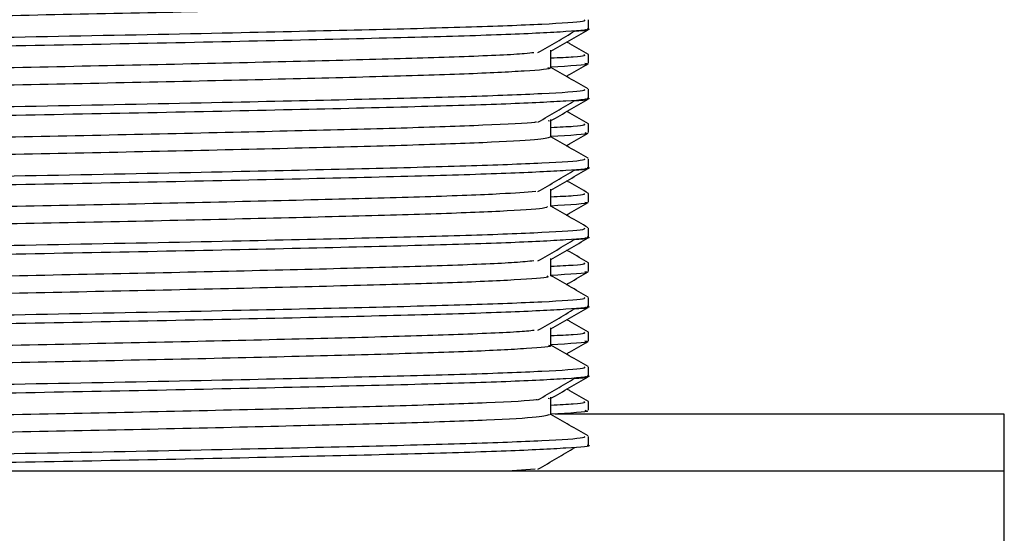
# Model space of a CAD drawing. Units: millimetres. Extents: x 3 to 2996, y 5 to 2995.
# Drawn here: x 2148 to 2170, y 1457 to 1469 of the extents above; entities that cross this region are included whole.
import ezdxf

# ---------------------------------------------------------------- set-up
doc = ezdxf.new("R2010")
doc.units = ezdxf.units.MM

msp = doc.modelspace()

# ---------------------------------------------------------------- linework, layer by layer
at = {"color": 7, "linetype": 'Continuous', "lineweight": 25}
for p, q in [((2160.9, 1468.752), (2160.9, 1468.95)), ((2160.9, 1468.735), (2160.9, 1468.752)), ((2160.9, 1467.958), (2160.9, 1468.156)), ((2160.9, 1467.164), (2160.9, 1467.363)), ((2160.9, 1467.147), (2160.9, 1467.164)), ((2160.006, 1466.634), (2159.978, 1466.642)), ((2160.9, 1466.371), (2160.9, 1466.569)), ((2160.9, 1465.577), (2160.9, 1465.775)), ((2160.9, 1465.56), (2160.9, 1465.577)), ((2160.9, 1464.783), (2160.9, 1464.981)), ((2160.9, 1463.989), (2160.9, 1464.188)), ((2160.9, 1463.972), (2160.9, 1463.989)), ((2160.9, 1463.196), (2160.9, 1463.394)), ((2160.9, 1462.402), (2160.9, 1462.6)), ((2160.9, 1462.385), (2160.9, 1462.402)), ((2160.9, 1461.608), (2160.9, 1461.806)), ((2160.9, 1460.814), (2160.9, 1461.013)), ((2160.9, 1460.797), (2160.9, 1460.814)), ((2160.006, 1460.284), (2159.978, 1460.292)), ((2160.9, 1460.021), (2160.9, 1460.219)), ((2170.4, 1459.93), (2160.135, 1459.93)), ((2170.4, 1458.63), (2170.4, 1459.93)), ((2160.9, 1459.227), (2160.9, 1459.425)), ((2159.683, 1458.676), (2159.049, 1458.63)), ((2170.4, 1458.63), (2125.4, 1458.63)), ((2170.4, 1456.63), (2170.4, 1458.63))]:
    msp.add_line(p, q, dxfattribs=at)
for points, knots in [([(2159.942, 1469.446), (2159.961, 1469.436), (2160.02, 1469.405), (2159.243, 1469.348), (2157.707, 1469.281), (2155.479, 1469.219), (2152.757, 1469.152), (2149.705, 1469.085), (2146.537, 1469.023), (2143.456, 1468.956), (2140.676, 1468.888), (2138.369, 1468.827), (2136.728, 1468.76), (2135.837, 1468.701), (2135.848, 1468.667), (2135.852, 1468.654)], [0, 0, 0, 0, 0.040354, 0.123463, 0.20663, 0.287986, 0.371045, 0.454256, 0.535621, 0.618628, 0.701878, 0.783259, 0.86621, 0.949498, 1, 1, 1, 1]), ([(2160.796, 1468.95), (2160.809, 1468.938), (2160.846, 1468.905), (2159.942, 1468.847), (2158.226, 1468.78), (2155.783, 1468.718), (2152.619, 1468.645), (2148.817, 1468.569), (2144.691, 1468.494), (2140.901, 1468.41), (2137.755, 1468.334), (2135.719, 1468.254), (2134.804, 1468.194), (2134.975, 1468.163), (2135.007, 1468.157)], [0, 0, 0, 0, 0.046855, 0.130311, 0.213595, 0.295187, 0.378609, 0.479062, 0.578183, 0.679332, 0.778346, 0.878943, 0.977644, 1, 1, 1, 1]), ([(2160.864, 1468.752), (2160.875, 1468.75), (2161.015, 1468.726), (2160.463, 1468.681), (2159.165, 1468.613), (2156.995, 1468.548), (2154.188, 1468.482), (2150.886, 1468.411), (2147.371, 1468.346), (2143.891, 1468.278), (2140.724, 1468.207), (2138.075, 1468.143), (2136.151, 1468.076), (2135.036, 1468.012), (2134.998, 1467.974), (2134.982, 1467.958)], [0, 0, 0, 0, 0.007657, 0.090061, 0.17364, 0.255609, 0.341028, 0.427675, 0.512527, 0.598164, 0.684771, 0.767972, 0.852227, 0.937277, 1, 1, 1, 1]), ([(2159.744, 1468.201), (2159.888, 1468.284), (2160.174, 1468.449), (2160.449, 1468.614), (2160.586, 1468.697)], [0, 0, 0, 0, 0.500681, 1, 1, 1, 1]), ([(2160.041, 1468.234), (2160.181, 1468.315), (2160.465, 1468.479), (2160.749, 1468.643), (2160.892, 1468.726)], [0, 0, 0, 0, 0.494882, 1, 1, 1, 1]), ([(2160.575, 1468.69), (2160.719, 1468.699), (2160.916, 1468.712), (2160.848, 1468.723), (2160.83, 1468.726)], [0, 0, 0, 0, 0.727277, 1, 1, 1, 1]), ([(2160.9, 1468.157), (2160.757, 1468.24), (2160.592, 1468.336), (2160.426, 1468.431), (2160.404, 1468.444)], [0, 0, 0, 0, 0.866686, 1, 1, 1, 1]), ([(2159.651, 1468.2), (2159.589, 1468.192), (2159.361, 1468.162), (2158.149, 1468.107), (2156.129, 1468.045), (2153.511, 1467.98), (2150.528, 1467.911), (2147.37, 1467.849), (2144.246, 1467.783), (2141.367, 1467.715), (2138.921, 1467.652), (2137.089, 1467.587), (2135.946, 1467.521), (2135.843, 1467.481), (2135.795, 1467.462)], [0, 0, 0, 0, 0.033254, 0.12288, 0.210548, 0.299239, 0.388885, 0.476616, 0.565226, 0.654888, 0.742688, 0.831213, 0.920889, 1, 1, 1, 1]), ([(2160.041, 1467.859), (2160.041, 1467.925), (2160.041, 1468.057), (2160.041, 1468.189), (2160.041, 1468.255)], [0, 0, 0, 0, 0.501336, 1, 1, 1, 1]), ([(2160.041, 1467.863), (2160.041, 1467.922), (2160.041, 1468.046), (2160.041, 1468.169), (2160.041, 1468.234)], [0, 0, 0, 0, 0.476539, 1, 1, 1, 1]), ([(2160.793, 1468.157), (2160.818, 1468.138), (2160.853, 1468.11), (2160.231, 1468.081), (2160.041, 1468.072)], [0, 0, 0, 0, 0.692996, 1, 1, 1, 1]), ([(2160.818, 1467.958), (2160.843, 1467.953), (2160.985, 1467.924), (2160.466, 1467.893), (2160.041, 1467.867)], [0, 0, 0, 0, 0.179216, 1, 1, 1, 1]), ([(2160.391, 1467.66), (2160.415, 1467.674), (2160.581, 1467.77), (2160.748, 1467.866), (2160.891, 1467.949)], [0, 0, 0, 0, 0.14145, 1, 1, 1, 1]), ([(2159.97, 1467.859), (2159.992, 1467.854), (2160.107, 1467.828), (2159.517, 1467.779), (2158.192, 1467.711), (2156.117, 1467.648), (2153.514, 1467.583), (2150.527, 1467.514), (2147.37, 1467.452), (2144.246, 1467.387), (2141.367, 1467.318), (2138.921, 1467.255), (2137.089, 1467.19), (2135.95, 1467.125), (2135.848, 1467.085), (2135.8, 1467.066)], [0, 0, 0, 0, 0.018869, 0.101489, 0.184906, 0.266501, 0.349048, 0.432483, 0.514136, 0.596608, 0.680058, 0.761776, 0.844168, 0.927632, 1, 1, 1, 1]), ([(2160.89, 1467.372), (2160.747, 1467.455), (2160.463, 1467.618), (2160.18, 1467.782), (2160.041, 1467.863)], [0, 0, 0, 0, 0.507117, 1, 1, 1, 1]), ([(2160.796, 1467.363), (2160.809, 1467.351), (2160.846, 1467.318), (2159.942, 1467.259), (2158.226, 1467.192), (2155.783, 1467.13), (2152.619, 1467.058), (2148.817, 1466.982), (2144.691, 1466.906), (2140.901, 1466.822), (2137.755, 1466.747), (2135.719, 1466.666), (2134.804, 1466.606), (2134.975, 1466.575), (2135.007, 1466.569)], [0, 0, 0, 0, 0.046856, 0.130311, 0.213596, 0.295189, 0.378611, 0.479065, 0.578186, 0.679336, 0.77835, 0.878948, 0.977649, 1, 1, 1, 1]), ([(2160.864, 1467.164), (2160.875, 1467.162), (2161.015, 1467.139), (2160.463, 1467.094), (2159.165, 1467.025), (2156.995, 1466.961), (2154.188, 1466.894), (2150.886, 1466.823), (2147.371, 1466.758), (2143.891, 1466.69), (2140.724, 1466.62), (2138.075, 1466.555), (2136.151, 1466.488), (2135.036, 1466.424), (2134.998, 1466.387), (2134.982, 1466.371)], [0, 0, 0, 0, 0.007657, 0.090061, 0.17364, 0.255609, 0.341028, 0.427675, 0.512527, 0.598164, 0.684771, 0.767972, 0.852227, 0.937277, 1, 1, 1, 1]), ([(2159.744, 1466.613), (2159.888, 1466.696), (2160.174, 1466.862), (2160.449, 1467.027), (2160.586, 1467.109)], [0, 0, 0, 0, 0.500707, 1, 1, 1, 1]), ([(2160.033, 1466.642), (2160.176, 1466.725), (2160.462, 1466.89), (2160.749, 1467.056), (2160.892, 1467.139)], [0, 0, 0, 0, 0.499629, 1, 1, 1, 1]), ([(2160.575, 1467.103), (2160.719, 1467.112), (2160.916, 1467.124), (2160.848, 1467.136), (2160.83, 1467.139)], [0, 0, 0, 0, 0.727243, 1, 1, 1, 1]), ([(2160.9, 1466.57), (2160.757, 1466.653), (2160.592, 1466.748), (2160.426, 1466.844), (2160.404, 1466.857)], [0, 0, 0, 0, 0.8667359, 1, 1, 1, 1]), ([(2159.706, 1466.613), (2159.693, 1466.611), (2159.565, 1466.587), (2158.564, 1466.538), (2156.733, 1466.473), (2154.237, 1466.41), (2151.337, 1466.342), (2148.203, 1466.277), (2145.051, 1466.214), (2142.085, 1466.145), (2139.516, 1466.08), (2137.484, 1466.018), (2136.219, 1465.949), (2135.671, 1465.902), (2135.796, 1465.877), (2135.813, 1465.874)], [0, 0, 0, 0, 0.00964, 0.099323, 0.187643, 0.275605, 0.365281, 0.453693, 0.541571, 0.631238, 0.719738, 0.807539, 0.897193, 0.985778, 1, 1, 1, 1]), ([(2160.041, 1466.271), (2160.041, 1466.337), (2160.041, 1466.47), (2160.041, 1466.602), (2160.041, 1466.668)], [0, 0, 0, 0, 0.501387, 1, 1, 1, 1]), ([(2160.041, 1466.275), (2160.041, 1466.334), (2160.041, 1466.458), (2160.041, 1466.582), (2160.041, 1466.647)], [0, 0, 0, 0, 0.476574, 1, 1, 1, 1]), ([(2160.793, 1466.569), (2160.818, 1466.55), (2160.853, 1466.523), (2160.231, 1466.493), (2160.041, 1466.484)], [0, 0, 0, 0, 0.69301, 1, 1, 1, 1]), ([(2160.818, 1466.371), (2160.843, 1466.365), (2160.985, 1466.336), (2160.466, 1466.305), (2160.041, 1466.28)], [0, 0, 0, 0, 0.179216, 1, 1, 1, 1]), ([(2160.391, 1466.073), (2160.415, 1466.086), (2160.581, 1466.183), (2160.748, 1466.279), (2160.891, 1466.361)], [0, 0, 0, 0, 0.141534, 1, 1, 1, 1]), ([(2160.028, 1466.271), (2159.96, 1466.251), (2159.819, 1466.209), (2158.604, 1466.141), (2156.723, 1466.077), (2154.24, 1466.013), (2151.336, 1465.945), (2148.203, 1465.88), (2145.051, 1465.817), (2142.085, 1465.749), (2139.516, 1465.684), (2137.483, 1465.621), (2136.221, 1465.552), (2135.672, 1465.506), (2135.792, 1465.481), (2135.807, 1465.478)], [0, 0, 0, 0, 0.079361, 0.162895, 0.24516, 0.32709, 0.410618, 0.492968, 0.574821, 0.65834, 0.740772, 0.822554, 0.906061, 0.988572, 1, 1, 1, 1]), ([(2160.89, 1465.784), (2160.747, 1465.867), (2160.463, 1466.031), (2160.18, 1466.195), (2160.041, 1466.275)], [0, 0, 0, 0, 0.507166, 1, 1, 1, 1]), ([(2160.796, 1465.775), (2160.809, 1465.763), (2160.846, 1465.73), (2159.942, 1465.672), (2158.226, 1465.605), (2155.783, 1465.543), (2152.619, 1465.47), (2148.817, 1465.394), (2144.691, 1465.319), (2140.901, 1465.235), (2137.755, 1465.159), (2135.719, 1465.079), (2134.804, 1465.019), (2134.975, 1464.988), (2135.007, 1464.982)], [0, 0, 0, 0, 0.046856, 0.130312, 0.213597, 0.29519, 0.378613, 0.479067, 0.578189, 0.67934, 0.778354, 0.878952, 0.977654, 1, 1, 1, 1]), ([(2160.864, 1465.577), (2160.875, 1465.575), (2161.015, 1465.551), (2160.463, 1465.506), (2159.165, 1465.438), (2156.995, 1465.373), (2154.188, 1465.307), (2150.886, 1465.236), (2147.371, 1465.171), (2143.891, 1465.103), (2140.724, 1465.032), (2138.075, 1464.968), (2136.151, 1464.901), (2135.036, 1464.837), (2134.998, 1464.799), (2134.982, 1464.783)], [0, 0, 0, 0, 0.007657, 0.090061, 0.17364, 0.255609, 0.341028, 0.427675, 0.512527, 0.598164, 0.684771, 0.767972, 0.852227, 0.937277, 1, 1, 1, 1]), ([(2159.744, 1465.026), (2159.888, 1465.109), (2160.175, 1465.274), (2160.449, 1465.439), (2160.586, 1465.522)], [0, 0, 0, 0, 0.500732, 1, 1, 1, 1]), ([(2160.041, 1465.059), (2160.181, 1465.14), (2160.465, 1465.304), (2160.749, 1465.468), (2160.892, 1465.551)], [0, 0, 0, 0, 0.494939, 1, 1, 1, 1]), ([(2160.575, 1465.515), (2160.719, 1465.524), (2160.916, 1465.537), (2160.848, 1465.548), (2160.83, 1465.551)], [0, 0, 0, 0, 0.727209, 1, 1, 1, 1]), ([(2160.9, 1464.982), (2160.757, 1465.065), (2160.592, 1465.161), (2160.426, 1465.256), (2160.404, 1465.269)], [0, 0, 0, 0, 0.866786, 1, 1, 1, 1]), ([(2159.697, 1465.026), (2159.464, 1465.007), (2158.959, 1464.965), (2157.267, 1464.902), (2154.944, 1464.84), (2152.129, 1464.772), (2149.037, 1464.706), (2145.87, 1464.644), (2142.835, 1464.576), (2140.144, 1464.509), (2137.956, 1464.447), (2136.476, 1464.38), (2135.754, 1464.325), (2135.833, 1464.295), (2135.856, 1464.287)], [0, 0, 0, 0, 0.076118, 0.165046, 0.252487, 0.341958, 0.430952, 0.518362, 0.607797, 0.696854, 0.784239, 0.873635, 0.962753, 1, 1, 1, 1]), ([(2160.041, 1464.684), (2160.041, 1464.75), (2160.041, 1464.882), (2160.041, 1465.014), (2160.041, 1465.08)], [0, 0, 0, 0, 0.501438, 1, 1, 1, 1]), ([(2160.041, 1464.688), (2160.041, 1464.747), (2160.041, 1464.871), (2160.041, 1464.994), (2160.041, 1465.059)], [0, 0, 0, 0, 0.476609, 1, 1, 1, 1]), ([(2160.793, 1464.982), (2160.818, 1464.963), (2160.853, 1464.935), (2160.231, 1464.906), (2160.041, 1464.897)], [0, 0, 0, 0, 0.693024, 1, 1, 1, 1]), ([(2160.818, 1464.783), (2160.843, 1464.778), (2160.985, 1464.749), (2160.466, 1464.718), (2160.041, 1464.692)], [0, 0, 0, 0, 0.179216, 1, 1, 1, 1]), ([(2160.391, 1464.485), (2160.415, 1464.499), (2160.581, 1464.595), (2160.748, 1464.691), (2160.891, 1464.774)], [0, 0, 0, 0, 0.141617, 1, 1, 1, 1]), ([(2159.959, 1464.683), (2159.952, 1464.669), (2159.937, 1464.633), (2158.98, 1464.571), (2157.285, 1464.505), (2154.939, 1464.443), (2152.131, 1464.375), (2149.037, 1464.309), (2145.87, 1464.247), (2142.835, 1464.179), (2140.144, 1464.112), (2137.956, 1464.051), (2136.477, 1463.983), (2135.757, 1463.929), (2135.833, 1463.899), (2135.854, 1463.891)], [0, 0, 0, 0, 0.057566, 0.140952, 0.223802, 0.305268, 0.388624, 0.471536, 0.552972, 0.636295, 0.719266, 0.80068, 0.883966, 0.966993, 1, 1, 1, 1]), ([(2160.89, 1464.197), (2160.747, 1464.28), (2160.463, 1464.443), (2160.18, 1464.607), (2160.041, 1464.688)], [0, 0, 0, 0, 0.507215, 1, 1, 1, 1]), ([(2160.796, 1464.188), (2160.809, 1464.176), (2160.846, 1464.143), (2159.942, 1464.084), (2158.226, 1464.017), (2155.783, 1463.955), (2152.619, 1463.883), (2148.817, 1463.807), (2144.691, 1463.731), (2140.901, 1463.647), (2137.755, 1463.572), (2135.719, 1463.491), (2134.804, 1463.431), (2134.975, 1463.4), (2135.007, 1463.394)], [0, 0, 0, 0, 0.046856, 0.130313, 0.213598, 0.295192, 0.378615, 0.47907, 0.578192, 0.679343, 0.778358, 0.878957, 0.97766, 1, 1, 1, 1]), ([(2160.864, 1463.989), (2160.875, 1463.987), (2161.015, 1463.964), (2160.463, 1463.919), (2159.165, 1463.85), (2156.995, 1463.786), (2154.188, 1463.719), (2150.886, 1463.648), (2147.371, 1463.583), (2143.891, 1463.515), (2140.724, 1463.445), (2138.075, 1463.38), (2136.151, 1463.313), (2135.036, 1463.249), (2134.998, 1463.212), (2134.982, 1463.196)], [0, 0, 0, 0, 0.007657, 0.090061, 0.17364, 0.255609, 0.341028, 0.427675, 0.512527, 0.598164, 0.684771, 0.767972, 0.852227, 0.937277, 1, 1, 1, 1]), ([(2159.744, 1463.438), (2159.888, 1463.521), (2160.175, 1463.687), (2160.449, 1463.852), (2160.586, 1463.934)], [0, 0, 0, 0, 0.500758, 1, 1, 1, 1]), ([(2160.041, 1463.472), (2160.181, 1463.553), (2160.465, 1463.717), (2160.749, 1463.881), (2160.892, 1463.964)], [0, 0, 0, 0, 0.494967, 1, 1, 1, 1]), ([(2160.575, 1463.928), (2160.719, 1463.937), (2160.916, 1463.949), (2160.848, 1463.961), (2160.83, 1463.964)], [0, 0, 0, 0, 0.727175, 1, 1, 1, 1]), ([(2160.9, 1463.395), (2160.757, 1463.478), (2160.592, 1463.573), (2160.426, 1463.669), (2160.404, 1463.682)], [0, 0, 0, 0, 0.866835, 1, 1, 1, 1]), ([(2159.649, 1463.438), (2159.524, 1463.425), (2159.187, 1463.39), (2157.776, 1463.331), (2155.614, 1463.269), (2152.904, 1463.203), (2149.867, 1463.135), (2146.699, 1463.073), (2143.609, 1463.006), (2140.808, 1462.939), (2138.474, 1462.877), (2136.793, 1462.81), (2135.854, 1462.749), (2135.847, 1462.714), (2135.844, 1462.7)], [0, 0, 0, 0, 0.052352, 0.141761, 0.229172, 0.318305, 0.407755, 0.495186, 0.584258, 0.673745, 0.761204, 0.850211, 0.939733, 1, 1, 1, 1]), ([(2160.041, 1463.096), (2160.041, 1463.162), (2160.041, 1463.295), (2160.041, 1463.427), (2160.041, 1463.493)], [0, 0, 0, 0, 0.501489, 1, 1, 1, 1]), ([(2160.041, 1463.1), (2160.041, 1463.159), (2160.041, 1463.283), (2160.041, 1463.407), (2160.041, 1463.472)], [0, 0, 0, 0, 0.476644, 1, 1, 1, 1]), ([(2160.793, 1463.394), (2160.818, 1463.375), (2160.853, 1463.348), (2160.231, 1463.318), (2160.041, 1463.309)], [0, 0, 0, 0, 0.693038, 1, 1, 1, 1]), ([(2160.818, 1463.196), (2160.843, 1463.19), (2160.985, 1463.161), (2160.466, 1463.13), (2160.041, 1463.105)], [0, 0, 0, 0, 0.179216, 1, 1, 1, 1]), ([(2160.391, 1462.898), (2160.415, 1462.911), (2160.581, 1463.008), (2160.748, 1463.104), (2160.891, 1463.186)], [0, 0, 0, 0, 0.1417, 1, 1, 1, 1]), ([(2159.943, 1463.096), (2159.965, 1463.087), (2160.038, 1463.057), (2159.301, 1463.002), (2157.805, 1462.934), (2155.606, 1462.873), (2152.906, 1462.806), (2149.866, 1462.738), (2146.699, 1462.676), (2143.609, 1462.61), (2140.808, 1462.542), (2138.474, 1462.48), (2136.794, 1462.413), (2135.858, 1462.353), (2135.85, 1462.318), (2135.846, 1462.304)], [0, 0, 0, 0, 0.036181, 0.119208, 0.202437, 0.283807, 0.36678, 0.450047, 0.531436, 0.614352, 0.697655, 0.779069, 0.861925, 0.94526, 1, 1, 1, 1]), ([(2160.89, 1462.609), (2160.747, 1462.692), (2160.463, 1462.856), (2160.18, 1463.02), (2160.041, 1463.1)], [0, 0, 0, 0, 0.507264, 1, 1, 1, 1]), ([(2160.796, 1462.6), (2160.809, 1462.588), (2160.846, 1462.555), (2159.942, 1462.497), (2158.226, 1462.43), (2155.783, 1462.368), (2152.619, 1462.295), (2148.817, 1462.219), (2144.691, 1462.144), (2140.901, 1462.06), (2137.755, 1461.984), (2135.719, 1461.904), (2134.804, 1461.844), (2134.975, 1461.813), (2135.007, 1461.807)], [0, 0, 0, 0, 0.046856, 0.130313, 0.213599, 0.295193, 0.378617, 0.479072, 0.578195, 0.679347, 0.778362, 0.878961, 0.977665, 1, 1, 1, 1]), ([(2160.864, 1462.402), (2160.875, 1462.4), (2161.015, 1462.376), (2160.463, 1462.331), (2159.165, 1462.263), (2156.995, 1462.198), (2154.188, 1462.132), (2150.886, 1462.061), (2147.371, 1461.996), (2143.891, 1461.928), (2140.724, 1461.857), (2138.075, 1461.793), (2136.151, 1461.726), (2135.036, 1461.662), (2134.998, 1461.624), (2134.982, 1461.608)], [0, 0, 0, 0, 0.0076567, 0.0900608, 0.1736404, 0.2556092, 0.3410284, 0.4276753, 0.5125266, 0.5981636, 0.6847711, 0.7679722, 0.8522268, 0.9372767, 1, 1, 1, 1]), ([(2159.744, 1461.851), (2159.888, 1461.934), (2160.175, 1462.099), (2160.449, 1462.265), (2160.586, 1462.347)], [0, 0, 0, 0, 0.500783, 1, 1, 1, 1]), ([(2160.041, 1461.884), (2160.181, 1461.965), (2160.465, 1462.129), (2160.749, 1462.293), (2160.892, 1462.376)], [0, 0, 0, 0, 0.494996, 1, 1, 1, 1]), ([(2160.575, 1462.34), (2160.719, 1462.349), (2160.916, 1462.362), (2160.848, 1462.373), (2160.83, 1462.376)], [0, 0, 0, 0, 0.727142, 1, 1, 1, 1]), ([(2160.9, 1461.807), (2160.757, 1461.89), (2160.592, 1461.986), (2160.426, 1462.081), (2160.404, 1462.094)], [0, 0, 0, 0, 0.866885, 1, 1, 1, 1]), ([(2159.657, 1461.85), (2159.608, 1461.843), (2159.402, 1461.814), (2158.235, 1461.761), (2156.25, 1461.698), (2153.655, 1461.633), (2150.687, 1461.565), (2147.532, 1461.502), (2144.402, 1461.437), (2141.505, 1461.369), (2139.033, 1461.305), (2137.165, 1461.241), (2135.97, 1461.173), (2135.841, 1461.132), (2135.778, 1461.112)], [0, 0, 0, 0, 0.028656, 0.118319, 0.206094, 0.294665, 0.384342, 0.47219, 0.560674, 0.650363, 0.73829, 0.826685, 0.916382, 1, 1, 1, 1]), ([(2160.041, 1461.509), (2160.041, 1461.575), (2160.041, 1461.707), (2160.041, 1461.839), (2160.041, 1461.905)], [0, 0, 0, 0, 0.5015398, 1, 1, 1, 1]), ([(2160.041, 1461.513), (2160.041, 1461.572), (2160.041, 1461.696), (2160.041, 1461.819), (2160.041, 1461.884)], [0, 0, 0, 0, 0.4766794, 1, 1, 1, 1]), ([(2160.793, 1461.807), (2160.818, 1461.788), (2160.853, 1461.76), (2160.231, 1461.731), (2160.041, 1461.722)], [0, 0, 0, 0, 0.693052, 1, 1, 1, 1]), ([(2160.818, 1461.608), (2160.843, 1461.603), (2160.985, 1461.574), (2160.466, 1461.543), (2160.041, 1461.517)], [0, 0, 0, 0, 0.1792158, 1, 1, 1, 1]), ([(2159.982, 1461.509), (2160, 1461.505), (2160.123, 1461.48), (2159.563, 1461.432), (2158.282, 1461.364), (2156.237, 1461.301), (2153.658, 1461.236), (2150.686, 1461.168), (2147.533, 1461.105), (2144.402, 1461.04), (2141.505, 1460.972), (2139.033, 1460.908), (2137.166, 1460.844), (2135.975, 1460.777), (2135.845, 1460.736), (2135.783, 1460.716)], [0, 0, 0, 0, 0.014766, 0.097266, 0.180705, 0.262388, 0.344811, 0.428264, 0.510015, 0.592357, 0.675821, 0.757645, 0.839904, 0.923376, 1, 1, 1, 1]), ([(2160.89, 1461.022), (2160.747, 1461.105), (2160.463, 1461.268), (2160.18, 1461.432), (2160.041, 1461.513)], [0, 0, 0, 0, 0.507313, 1, 1, 1, 1]), ([(2160.391, 1461.31), (2160.415, 1461.324), (2160.581, 1461.42), (2160.748, 1461.516), (2160.891, 1461.599)], [0, 0, 0, 0, 0.141784, 1, 1, 1, 1]), ([(2160.796, 1461.013), (2160.809, 1461.001), (2160.846, 1460.968), (2159.942, 1460.909), (2158.226, 1460.842), (2155.783, 1460.78), (2152.619, 1460.708), (2148.817, 1460.632), (2144.691, 1460.556), (2140.901, 1460.472), (2137.755, 1460.397), (2135.719, 1460.316), (2134.804, 1460.256), (2134.975, 1460.225), (2135.007, 1460.219)], [0, 0, 0, 0, 0.046857, 0.130314, 0.2136, 0.295195, 0.378619, 0.479075, 0.578198, 0.67935, 0.778366, 0.878966, 0.97767, 1, 1, 1, 1]), ([(2160.864, 1460.814), (2160.875, 1460.812), (2161.015, 1460.789), (2160.463, 1460.744), (2159.165, 1460.675), (2156.995, 1460.611), (2154.188, 1460.544), (2150.886, 1460.473), (2147.371, 1460.408), (2143.891, 1460.34), (2140.724, 1460.27), (2138.075, 1460.205), (2136.151, 1460.138), (2135.036, 1460.074), (2134.998, 1460.037), (2134.982, 1460.021)], [0, 0, 0, 0, 0.007657, 0.090061, 0.17364, 0.255609, 0.341028, 0.427675, 0.512527, 0.598164, 0.684771, 0.767972, 0.852227, 0.937277, 1, 1, 1, 1]), ([(2159.744, 1460.263), (2159.888, 1460.346), (2160.176, 1460.512), (2160.449, 1460.677), (2160.586, 1460.759)], [0, 0, 0, 0, 0.500809, 1, 1, 1, 1]), ([(2160.033, 1460.292), (2160.176, 1460.375), (2160.462, 1460.54), (2160.749, 1460.706), (2160.892, 1460.789)], [0, 0, 0, 0, 0.499741, 1, 1, 1, 1]), ([(2160.575, 1460.753), (2160.719, 1460.762), (2160.916, 1460.774), (2160.848, 1460.786), (2160.83, 1460.789)], [0, 0, 0, 0, 0.727108, 1, 1, 1, 1]), ([(2160.9, 1460.22), (2160.757, 1460.303), (2160.592, 1460.398), (2160.426, 1460.494), (2160.404, 1460.507)], [0, 0, 0, 0, 0.866935, 1, 1, 1, 1]), ([(2159.723, 1460.263), (2159.717, 1460.262), (2159.603, 1460.239), (2158.637, 1460.191), (2156.847, 1460.127), (2154.376, 1460.063), (2151.493, 1459.995), (2148.366, 1459.93), (2145.21, 1459.867), (2142.229, 1459.799), (2139.635, 1459.734), (2137.572, 1459.671), (2136.264, 1459.603), (2135.686, 1459.554), (2135.805, 1459.528), (2135.826, 1459.524)], [0, 0, 0, 0, 0.005074, 0.094745, 0.183206, 0.27104, 0.3607, 0.449247, 0.537008, 0.626653, 0.715284, 0.802979, 0.892605, 0.981316, 1, 1, 1, 1]), ([(2160.041, 1459.921), (2160.041, 1459.987), (2160.041, 1460.12), (2160.041, 1460.252), (2160.041, 1460.318)], [0, 0, 0, 0, 0.50159, 1, 1, 1, 1]), ([(2160.041, 1459.925), (2160.041, 1459.984), (2160.041, 1460.108), (2160.041, 1460.232), (2160.041, 1460.297)], [0, 0, 0, 0, 0.476715, 1, 1, 1, 1]), ([(2160.793, 1460.219), (2160.818, 1460.2), (2160.853, 1460.173), (2160.231, 1460.143), (2160.041, 1460.134)], [0, 0, 0, 0, 0.693066, 1, 1, 1, 1]), ([(2160.01, 1459.921), (2159.957, 1459.902), (2159.844, 1459.861), (2158.681, 1459.794), (2156.835, 1459.73), (2154.379, 1459.667), (2151.492, 1459.598), (2148.366, 1459.533), (2145.21, 1459.47), (2142.229, 1459.402), (2139.635, 1459.337), (2137.572, 1459.274), (2136.266, 1459.206), (2135.688, 1459.158), (2135.802, 1459.132), (2135.821, 1459.128)], [0, 0, 0, 0, 0.075114, 0.158635, 0.241028, 0.322838, 0.406347, 0.488821, 0.570563, 0.654059, 0.73661, 0.81829, 0.901769, 0.984395, 1, 1, 1, 1]), ([(2160.818, 1460.021), (2160.843, 1460.015), (2160.985, 1459.986), (2160.466, 1459.955), (2160.041, 1459.93)], [0, 0, 0, 0, 0.179216, 1, 1, 1, 1]), ([(2160.89, 1459.434), (2160.747, 1459.517), (2160.463, 1459.681), (2160.18, 1459.845), (2160.041, 1459.925)], [0, 0, 0, 0, 0.507362, 1, 1, 1, 1]), ([(2160.796, 1459.425), (2160.809, 1459.413), (2160.846, 1459.38), (2159.942, 1459.322), (2158.226, 1459.255), (2155.783, 1459.193), (2152.619, 1459.12), (2148.817, 1459.044), (2144.691, 1458.969), (2140.901, 1458.885), (2137.755, 1458.809), (2135.719, 1458.729), (2134.804, 1458.669), (2134.975, 1458.638), (2135.007, 1458.632)], [0, 0, 0, 0, 0.046857, 0.130315, 0.213601, 0.295196, 0.378621, 0.479077, 0.578201, 0.679354, 0.77837, 0.878971, 0.977675, 1, 1, 1, 1]), ([(2160.864, 1459.227), (2160.875, 1459.225), (2161.015, 1459.201), (2160.463, 1459.156), (2159.165, 1459.088), (2156.996, 1459.023), (2154.188, 1458.957), (2150.887, 1458.886), (2147.367, 1458.821), (2143.904, 1458.753), (2140.876, 1458.686), (2139.353, 1458.647), (2138.686, 1458.63)], [0, 0, 0, 0, 0.010178, 0.119714, 0.230813, 0.33977, 0.453314, 0.56849, 0.681279, 0.795113, 0.910236, 1, 1, 1, 1]), ([(2159.744, 1458.676), (2159.889, 1458.759), (2160.176, 1458.924), (2160.45, 1459.09), (2160.586, 1459.172)], [0, 0, 0, 0, 0.500834, 1, 1, 1, 1])]:
    msp.add_open_spline(points, degree=3, knots=knots, dxfattribs=at)

doc.saveas('drawing.dxf')
